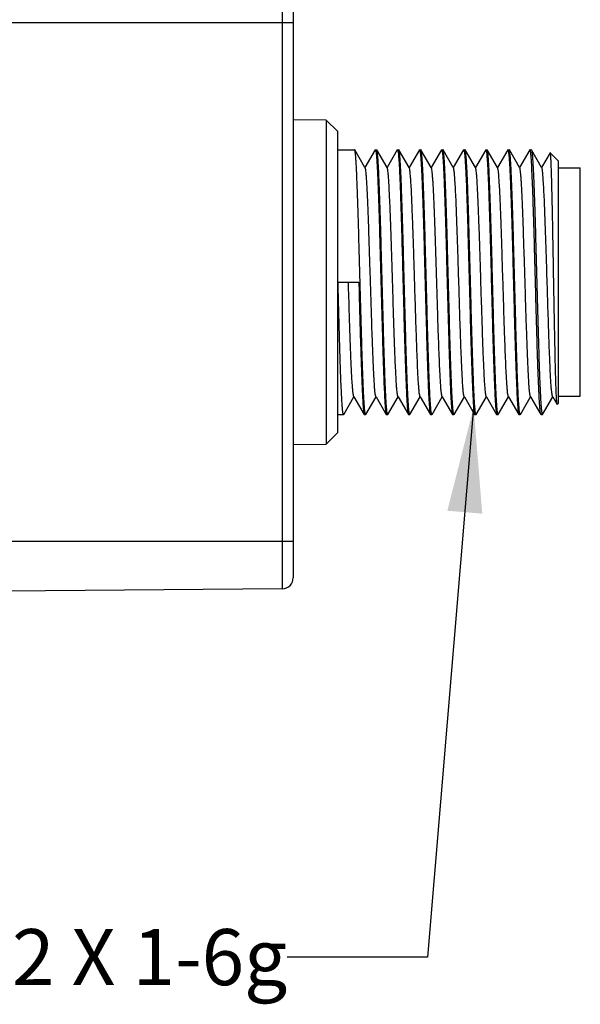
# Model space of a CAD drawing. Units: inches. Extents: x 0.5 to 33.6, y 0.5 to 21.6.
# Drawn here: x 26.2 to 27.2, y 6.6 to 8.4 of the extents above; entities that cross this region are included whole.
import ezdxf

# ---------------------------------------------------------------- set-up
doc = ezdxf.new("R2010")
doc.units = ezdxf.units.IN
doc.header["$LTSCALE"] = 1.87
doc.header["$MEASUREMENT"] = 0
doc.layers.get('0').update_dxf_attribs({"linetype": 'CONTINUOUS'})
for name, color, linetype in [('AXIS', 7, 'CONTINUOUS'), ('DRIVEN_DIMS', 7, 'CONTINUOUS'), ('NOTES', 7, 'CONTINUOUS')]:
    doc.layers.add(name, color=color, linetype=linetype)
doc.dimstyles.new('DIMSTYLE_1', dxfattribs={"dimtxt": 0.1, "dimasz": 0.1875, "dimexe": 0.125, "dimexo": 0.0625, "dimgap": 0.1, "dimtad": 0, "dimtih": 1, "dimtoh": 1, "dimdec": 1, "dimzin": 4, "dimdsep": 46, "dimtxsty": 'STANDARD', "dimblk": '_FILLED', "dimblk1": '_FILLED', "dimblk2": '_FILLED', "dimcen": 0.09, "dimadec": 0, "dimazin": 0, "dimtp": 0.005, "dimtm": 0.005, "dimtfac": 1, "dimtdec": 1, "dimtofl": 0, "dimtmove": 0, "dimatfit": 3, "dimldrblk": '_FILLED', "dimfxl": 1, "dimtolj": 1, "dimtzin": 4, "dimarcsym": 0})
doc.dimstyles.get("Standard").update_dxf_attribs({"dimtxt": 0.1, "dimasz": 0.1875, "dimexe": 0.125, "dimexo": 0.0625, "dimgap": 0.09, "dimtad": 0, "dimtih": 1, "dimtoh": 1, "dimzin": 4, "dimdsep": 46, "dimtxsty": 'STANDARD', "dimblk": '_FILLED', "dimblk1": '_FILLED', "dimblk2": '_FILLED', "dimcen": 0.09, "dimadec": 0, "dimazin": 0, "dimtol": 1, "dimtp": 0.01, "dimtm": 0.01, "dimtfac": 1, "dimtofl": 0, "dimtmove": 0, "dimatfit": 3, "dimldrblk": '_FILLED', "dimfxl": 1, "dimtolj": 1, "dimtzin": 4, "dimarcsym": 0})

# ---------------------------------------------------------------- blocks, each defined once
blk = doc.blocks.new('_FILLED')
at = {"color": 0, "linetype": 'BYBLOCK'}
blk.add_solid([(0, 0), (-1, 0.1667), (-1, -0.1667)], dxfattribs=at)
blk = doc.blocks.new('*D6')
at = {"layer": 'DRIVEN_DIMS', "color": 7, "linetype": 'CONTINUOUS'}
for p, q in [((24.9479, 8.4427), (24.9479, 9.2896)), ((26.6397, 8.5075), (26.6397, 9.2896)), ((24.9479, 9.1646), (25.4181, 9.1646)), ((26.6397, 9.1646), (26.2181, 9.1646))]:
    blk.add_line(p, q, dxfattribs=at)
at = {"layer": 'DRIVEN_DIMS', "color": 7, "linetype": 'CONTINUOUS', "xscale": 0.1875, "yscale": 0.1875, "zscale": 0.1875, "rotation": 180}
blk.add_blockref('_FILLED', (24.9479, 9.1646), dxfattribs=at)
at = {"layer": 'DRIVEN_DIMS', "color": 7, "linetype": 'CONTINUOUS', "xscale": 0.1875, "yscale": 0.1875, "zscale": 0.1875}
blk.add_blockref('_FILLED', (26.6397, 9.1646), dxfattribs=at)
at = {"layer": 'DRIVEN_DIMS', "color": 7, "linetype": 'CONTINUOUS', "insert": (25.7181, 9.2146), "char_height": 0.1, "width": 0.6, "attachment_point": 2, "line_spacing_factor": 0.9}
blk.add_mtext('43.0\\P[1.69]', dxfattribs=at)

msp = doc.modelspace()

# ---------------------------------------------------------------- linework, layer by layer
at = {"color": 7, "linetype": 'CONTINUOUS'}
for p, q in [((26.6202, 8.4647), (26.6202, 7.3709)), ((26.6397, 8.445), (26.6397, 7.3906)), ((26.6397, 8.3804), (26.1279, 8.3804)), ((26.6987, 8.2067), (26.6397, 8.2072)), ((26.7184, 8.1868), (26.6987, 8.2067)), ((26.6987, 8.2067), (26.6987, 7.629)), ((26.7184, 8.1868), (26.7184, 7.6488)), ((26.7184, 8.154), (26.7491, 8.154)), ((26.7494, 8.1538), (26.7491, 8.154)), ((26.7676, 8.1222), (26.7494, 8.1538)), ((26.7859, 8.1538), (26.7676, 8.1222)), ((26.7859, 8.1538), (26.7862, 8.154)), ((26.7862, 8.154), (26.7885, 8.154)), ((26.7862, 8.154), (26.7864, 8.1539)), ((26.7864, 8.1539), (26.7865, 8.1537)), ((26.7865, 8.1537), (26.7872, 8.1508)), ((26.7887, 8.1538), (26.7885, 8.154)), ((26.807, 8.1222), (26.7887, 8.1538)), ((26.8253, 8.1538), (26.807, 8.1222)), ((26.8253, 8.1538), (26.8256, 8.154)), ((26.8256, 8.154), (26.8278, 8.154)), ((26.8256, 8.154), (26.8258, 8.1539)), ((26.8258, 8.1539), (26.8258, 8.1538)), ((26.8281, 8.1538), (26.8278, 8.154)), ((26.8464, 8.1222), (26.8281, 8.1538)), ((26.8646, 8.1538), (26.8464, 8.1222)), ((26.8646, 8.1538), (26.8649, 8.154)), ((26.8649, 8.154), (26.8672, 8.154)), ((26.865, 8.154), (26.8651, 8.1539)), ((26.8651, 8.1539), (26.8652, 8.1537)), ((26.8652, 8.1537), (26.866, 8.1508)), ((26.8675, 8.1538), (26.8672, 8.154)), ((26.8858, 8.1222), (26.8675, 8.1538)), ((26.904, 8.1538), (26.8858, 8.1222)), ((26.904, 8.1538), (26.9043, 8.154)), ((26.9043, 8.154), (26.9066, 8.154)), ((26.9043, 8.154), (26.9045, 8.1539)), ((26.9045, 8.1539), (26.9046, 8.1538)), ((26.9069, 8.1538), (26.9066, 8.154)), ((26.9251, 8.1222), (26.9069, 8.1538)), ((26.9434, 8.1538), (26.9251, 8.1222)), ((26.9434, 8.1538), (26.9437, 8.154)), ((26.9437, 8.154), (26.9459, 8.154)), ((26.9437, 8.154), (26.9439, 8.1539)), ((26.9439, 8.1539), (26.944, 8.1537)), ((26.944, 8.1537), (26.9447, 8.1508)), ((26.9462, 8.1538), (26.9459, 8.154)), ((26.9645, 8.1222), (26.9462, 8.1538)), ((26.9828, 8.1538), (26.9645, 8.1222)), ((26.9828, 8.1538), (26.983, 8.154)), ((26.983, 8.154), (26.9853, 8.154)), ((26.983, 8.154), (26.9832, 8.1539)), ((26.9832, 8.1539), (26.9833, 8.1538)), ((26.9856, 8.1538), (26.9853, 8.154)), ((27.0039, 8.1222), (26.9856, 8.1538)), ((27.0221, 8.1538), (27.0039, 8.1222)), ((27.0221, 8.1538), (27.0224, 8.154)), ((27.0224, 8.154), (27.0247, 8.154)), ((27.0225, 8.154), (27.0226, 8.1539)), ((27.0226, 8.1539), (27.0227, 8.1537)), ((27.0227, 8.1537), (27.0234, 8.1508)), ((27.025, 8.1538), (27.0247, 8.154)), ((27.0432, 8.1222), (27.025, 8.1538)), ((27.0615, 8.1538), (27.0432, 8.1222)), ((27.0615, 8.1538), (27.0618, 8.154)), ((27.0618, 8.154), (27.0641, 8.154)), ((27.062, 8.1539), (27.0618, 8.154)), ((27.0621, 8.1538), (27.062, 8.1539)), ((27.0641, 8.154), (27.0643, 8.1538)), ((27.0826, 8.1222), (27.0643, 8.1538)), ((27.0978, 8.1485), (27.0826, 8.1222)), ((27.098, 8.1485), (27.0978, 8.1485)), ((27.1121, 8.1344), (27.098, 8.1485)), ((27.1121, 8.1343), (27.1121, 7.7013)), ((26.768, 8.1216), (26.7676, 8.1222)), ((26.8073, 8.1216), (26.807, 8.1222)), ((26.8467, 8.1216), (26.8464, 8.1222)), ((26.8861, 8.1216), (26.8858, 8.1222)), ((26.9255, 8.1216), (26.9251, 8.1222)), ((26.9648, 8.1216), (26.9645, 8.1222)), ((27.0042, 8.1216), (27.0039, 8.1222)), ((27.0436, 8.1216), (27.0432, 8.1222)), ((27.0829, 8.1216), (27.0826, 8.1222)), ((27.1121, 8.1216), (27.1515, 8.1216)), ((27.1515, 7.7141), (27.1515, 8.1216)), ((26.7196, 7.9178), (26.7567, 7.9178)), ((26.7297, 7.6818), (26.748, 7.7134)), ((26.7476, 7.714), (26.748, 7.7134)), ((26.748, 7.7134), (26.7662, 7.6818)), ((26.7691, 7.6818), (26.7873, 7.7134)), ((26.787, 7.714), (26.7873, 7.7134)), ((26.7873, 7.7134), (26.8056, 7.6818)), ((26.8084, 7.6818), (26.8267, 7.7134)), ((26.8264, 7.714), (26.8267, 7.7134)), ((26.8267, 7.7134), (26.845, 7.6818)), ((26.8478, 7.6818), (26.8661, 7.7134)), ((26.8657, 7.714), (26.8661, 7.7134)), ((26.8661, 7.7134), (26.8843, 7.6818)), ((26.8872, 7.6818), (26.9054, 7.7134)), ((26.9051, 7.714), (26.9054, 7.7134)), ((26.9054, 7.7134), (26.9237, 7.6818)), ((26.9265, 7.6818), (26.9448, 7.7134)), ((26.9445, 7.714), (26.9448, 7.7134)), ((26.9448, 7.7134), (26.9631, 7.6818)), ((26.9659, 7.6818), (26.9842, 7.7134)), ((26.9838, 7.714), (26.9842, 7.7134)), ((26.9842, 7.7134), (27.0024, 7.6818)), ((27.0053, 7.6818), (27.0235, 7.7134)), ((27.0232, 7.714), (27.0235, 7.7134)), ((27.0235, 7.7134), (27.0418, 7.6818)), ((27.0447, 7.6818), (27.0629, 7.7134)), ((27.0626, 7.714), (27.0629, 7.7134)), ((27.0629, 7.7134), (27.0812, 7.6818)), ((27.084, 7.6818), (27.1023, 7.7134)), ((27.102, 7.714), (27.1023, 7.7134)), ((27.1023, 7.7134), (27.1102, 7.6997)), ((27.1121, 7.7141), (27.1515, 7.7141)), ((27.1102, 7.6997), (27.1101, 7.7002)), ((27.1104, 7.6996), (27.1102, 7.6997)), ((27.1121, 7.7013), (27.1104, 7.6996)), ((26.7184, 7.6816), (26.7294, 7.6816)), ((26.7297, 7.6818), (26.7294, 7.6816)), ((26.7662, 7.6818), (26.7665, 7.6816)), ((26.7665, 7.6816), (26.7688, 7.6816)), ((26.7685, 7.6819), (26.7677, 7.6848)), ((26.7686, 7.6817), (26.7685, 7.6819)), ((26.7687, 7.6816), (26.7686, 7.6817)), ((26.7691, 7.6818), (26.7688, 7.6816)), ((26.8056, 7.6818), (26.8059, 7.6816)), ((26.8059, 7.6816), (26.8081, 7.6816)), ((26.808, 7.6817), (26.8079, 7.6818)), ((26.8081, 7.6816), (26.808, 7.6817)), ((26.8084, 7.6818), (26.8081, 7.6816)), ((26.845, 7.6818), (26.8452, 7.6816)), ((26.8452, 7.6816), (26.8475, 7.6816)), ((26.8472, 7.6819), (26.8465, 7.6848)), ((26.8473, 7.6817), (26.8472, 7.6819)), ((26.8475, 7.6816), (26.8473, 7.6817)), ((26.8478, 7.6818), (26.8475, 7.6816)), ((26.8843, 7.6818), (26.8846, 7.6816)), ((26.8846, 7.6816), (26.8869, 7.6816)), ((26.8867, 7.6817), (26.8866, 7.6818)), ((26.8868, 7.6816), (26.8867, 7.6817)), ((26.8872, 7.6818), (26.8869, 7.6816)), ((26.9237, 7.6818), (26.924, 7.6816)), ((26.924, 7.6816), (26.9263, 7.6816)), ((26.9259, 7.6819), (26.9252, 7.6848)), ((26.926, 7.6817), (26.9259, 7.6819)), ((26.9262, 7.6816), (26.926, 7.6817)), ((26.9265, 7.6818), (26.9263, 7.6816)), ((26.9631, 7.6818), (26.9634, 7.6816)), ((26.9634, 7.6816), (26.9656, 7.6816)), ((26.9654, 7.6817), (26.9653, 7.6818)), ((26.9656, 7.6816), (26.9654, 7.6817)), ((26.9659, 7.6818), (26.9656, 7.6816)), ((27.0024, 7.6818), (27.0027, 7.6816)), ((27.0027, 7.6816), (27.005, 7.6816)), ((27.0047, 7.6819), (27.004, 7.6848)), ((27.0048, 7.6817), (27.0047, 7.6819)), ((27.005, 7.6816), (27.0048, 7.6817)), ((27.0053, 7.6818), (27.005, 7.6816)), ((27.0418, 7.6818), (27.0421, 7.6816)), ((27.0421, 7.6816), (27.0444, 7.6816)), ((27.0442, 7.6817), (27.0441, 7.6818)), ((27.0443, 7.6816), (27.0442, 7.6817)), ((27.0447, 7.6818), (27.0444, 7.6816)), ((27.0812, 7.6818), (27.0808, 7.6829)), ((27.0815, 7.6816), (27.0812, 7.6818)), ((27.0837, 7.6816), (27.084, 7.6818)), ((26.7184, 7.6488), (26.6987, 7.629)), ((26.6397, 7.6284), (26.6987, 7.629)), ((26.6397, 7.4552), (26.1279, 7.4552)), ((26.6202, 7.3709), (26.1279, 7.3666))]:
    msp.add_line(p, q, dxfattribs=at)
msp.add_arc((26.62, 7.3906), 0.0197, 270.5, 360, dxfattribs=at)
for points, knots in [([(26.7677, 7.6848), (26.7675, 7.6863), (26.7671, 7.6899), (26.7662, 7.6997), (26.7653, 7.7164), (26.7642, 7.7413), (26.7631, 7.7721), (26.762, 7.8078), (26.7608, 7.8472), (26.7597, 7.889), (26.7586, 7.9317), (26.7574, 7.9739), (26.7563, 8.0143), (26.7552, 8.0514), (26.7542, 8.0798), (26.7534, 8.0999), (26.7529, 8.1128), (26.7523, 8.1241), (26.7517, 8.1336), (26.7512, 8.1414), (26.7507, 8.1467), (26.7503, 8.1499), (26.75, 8.1517), (26.7497, 8.1529), (26.7495, 8.1536), (26.7494, 8.1538)], [0, 0, 0, 0, 0.0097, 0.023456, 0.062685, 0.116411, 0.18285, 0.259783, 0.344638, 0.434581, 0.526606, 0.617632, 0.704613, 0.784644, 0.855051, 0.885896, 0.913481, 0.937579, 0.957988, 0.974543, 0.987108, 0.991866, 0.995596, 0.998301, 1, 1, 1, 1]), ([(26.7862, 8.154), (26.7862, 8.154), (26.7862, 8.154), (26.7862, 8.154), (26.7862, 8.154)], [0, 0, 0, 0, 0.495375, 1, 1, 1, 1]), ([(26.7872, 8.1508), (26.7875, 8.1494), (26.7879, 8.1457), (26.7887, 8.1359), (26.7897, 8.1193), (26.7908, 8.0943), (26.7919, 8.0635), (26.793, 8.0278), (26.7941, 7.9884), (26.7953, 7.9467), (26.7964, 7.904), (26.7975, 7.8617), (26.7987, 7.8214), (26.7998, 7.7842), (26.8007, 7.7559), (26.8015, 7.7357), (26.8021, 7.7228), (26.8027, 7.7115), (26.8032, 7.702), (26.8038, 7.6943), (26.8043, 7.689), (26.8047, 7.6857), (26.805, 7.684), (26.8052, 7.6827), (26.8055, 7.6821), (26.8056, 7.6818)], [0, 0, 0, 0, 0.009697, 0.023451, 0.062675, 0.116398, 0.182835, 0.259766, 0.344621, 0.434565, 0.526592, 0.617619, 0.704602, 0.784636, 0.855046, 0.885891, 0.913478, 0.937577, 0.957987, 0.974542, 0.987107, 0.991865, 0.995596, 0.998301, 1, 1, 1, 1]), ([(26.8071, 7.6852), (26.8068, 7.6868), (26.8064, 7.6905), (26.8056, 7.7005), (26.8046, 7.7174), (26.8035, 7.7426), (26.8024, 7.7735), (26.8013, 7.8093), (26.8002, 7.8486), (26.799, 7.8903), (26.7979, 7.9328), (26.7968, 7.9749), (26.7957, 8.0151), (26.7945, 8.052), (26.7936, 8.0802), (26.7928, 8.1003), (26.7922, 8.1131), (26.7917, 8.1243), (26.7911, 8.1338), (26.7905, 8.1414), (26.7901, 8.1467), (26.7896, 8.1499), (26.7894, 8.1517), (26.7891, 8.1529), (26.7889, 8.1536), (26.7887, 8.1538)], [0, 0, 0, 0, 0.010117, 0.024256, 0.06414, 0.118359, 0.185124, 0.262223, 0.347095, 0.436921, 0.52872, 0.619443, 0.706078, 0.785749, 0.855808, 0.886493, 0.913933, 0.937902, 0.958203, 0.974669, 0.987168, 0.991902, 0.995614, 0.998307, 1, 1, 1, 1]), ([(26.8258, 8.1538), (26.8261, 8.1534), (26.8263, 8.1523), (26.8265, 8.1512), (26.8267, 8.1504)], [0, 0, 0, 0, 0.362964, 1, 1, 1, 1]), ([(26.8267, 8.1504), (26.8269, 8.1489), (26.8273, 8.1451), (26.8281, 8.1351), (26.8291, 8.1182), (26.8302, 8.0931), (26.8313, 8.0621), (26.8324, 8.0264), (26.8335, 7.987), (26.8347, 7.9454), (26.8358, 7.9028), (26.8369, 7.8607), (26.838, 7.8205), (26.8392, 7.7836), (26.8401, 7.7554), (26.8409, 7.7354), (26.8415, 7.7226), (26.842, 7.7114), (26.8426, 7.7019), (26.8432, 7.6942), (26.8437, 7.6889), (26.8441, 7.6857), (26.8443, 7.684), (26.8446, 7.6827), (26.8448, 7.6821), (26.845, 7.6818)], [0, 0, 0, 0, 0.010117, 0.024257, 0.064142, 0.118361, 0.185127, 0.262226, 0.347098, 0.436924, 0.528723, 0.619446, 0.70608, 0.78575, 0.855809, 0.886494, 0.913933, 0.937903, 0.958203, 0.974669, 0.987168, 0.991902, 0.995614, 0.998307, 1, 1, 1, 1]), ([(26.8465, 7.6848), (26.8462, 7.6863), (26.8458, 7.6899), (26.845, 7.6997), (26.844, 7.7164), (26.8429, 7.7413), (26.8418, 7.7721), (26.8407, 7.8078), (26.8396, 7.8472), (26.8384, 7.889), (26.8373, 7.9317), (26.8362, 7.9739), (26.8351, 8.0143), (26.8339, 8.0514), (26.833, 8.0798), (26.8322, 8.0999), (26.8316, 8.1128), (26.831, 8.1241), (26.8305, 8.1336), (26.8299, 8.1414), (26.8294, 8.1467), (26.829, 8.1499), (26.8287, 8.1517), (26.8285, 8.1529), (26.8283, 8.1536), (26.8281, 8.1538)], [0, 0, 0, 0, 0.009698, 0.023451, 0.062675, 0.116399, 0.182835, 0.259767, 0.344622, 0.434566, 0.526592, 0.61762, 0.704603, 0.784637, 0.855046, 0.885892, 0.913478, 0.937577, 0.957987, 0.974542, 0.987107, 0.991865, 0.995596, 0.998301, 1, 1, 1, 1]), ([(26.8649, 8.154), (26.8649, 8.154), (26.865, 8.154), (26.865, 8.154), (26.865, 8.154)], [0, 0, 0, 0, 0.495376, 1, 1, 1, 1]), ([(26.866, 8.1508), (26.8662, 8.1493), (26.8666, 8.1457), (26.8675, 8.1359), (26.8684, 8.1192), (26.8695, 8.0943), (26.8706, 8.0635), (26.8718, 8.0278), (26.8729, 7.9884), (26.874, 7.9467), (26.8751, 7.904), (26.8763, 7.8617), (26.8774, 7.8214), (26.8785, 7.7842), (26.8795, 7.7559), (26.8803, 7.7357), (26.8808, 7.7228), (26.8814, 7.7115), (26.882, 7.702), (26.8825, 7.6943), (26.883, 7.689), (26.8834, 7.6857), (26.8837, 7.684), (26.884, 7.6827), (26.8842, 7.6821), (26.8843, 7.6818)], [0, 0, 0, 0, 0.0097, 0.023456, 0.062684, 0.11641, 0.182849, 0.259783, 0.344637, 0.434581, 0.526606, 0.617632, 0.704612, 0.784643, 0.855051, 0.885895, 0.913481, 0.937579, 0.957988, 0.974543, 0.987108, 0.991866, 0.995596, 0.998301, 1, 1, 1, 1]), ([(26.8858, 7.6852), (26.8856, 7.6868), (26.8851, 7.6905), (26.8843, 7.7005), (26.8833, 7.7174), (26.8822, 7.7426), (26.8811, 7.7735), (26.88, 7.8093), (26.8789, 7.8486), (26.8778, 7.8903), (26.8766, 7.9328), (26.8755, 7.9749), (26.8744, 8.0151), (26.8733, 8.052), (26.8723, 8.0802), (26.8715, 8.1003), (26.871, 8.1131), (26.8704, 8.1243), (26.8698, 8.1338), (26.8693, 8.1414), (26.8688, 8.1467), (26.8684, 8.1499), (26.8681, 8.1517), (26.8678, 8.1529), (26.8676, 8.1536), (26.8675, 8.1538)], [0, 0, 0, 0, 0.010117, 0.024256, 0.06414, 0.118358, 0.185123, 0.262222, 0.347094, 0.43692, 0.52872, 0.619443, 0.706077, 0.785748, 0.855808, 0.886493, 0.913933, 0.937902, 0.958202, 0.974669, 0.987168, 0.991902, 0.995614, 0.998307, 1, 1, 1, 1]), ([(26.9046, 8.1538), (26.9048, 8.1534), (26.9051, 8.1523), (26.9053, 8.1512), (26.9054, 8.1504)], [0, 0, 0, 0, 0.362966, 1, 1, 1, 1]), ([(26.9054, 8.1504), (26.9056, 8.1489), (26.9061, 8.1451), (26.9069, 8.1351), (26.9078, 8.1182), (26.9089, 8.0931), (26.91, 8.0621), (26.9112, 8.0264), (26.9123, 7.987), (26.9134, 7.9454), (26.9145, 7.9028), (26.9157, 7.8607), (26.9168, 7.8205), (26.9179, 7.7836), (26.9189, 7.7554), (26.9197, 7.7354), (26.9202, 7.7226), (26.9208, 7.7114), (26.9213, 7.7019), (26.9219, 7.6942), (26.9224, 7.6889), (26.9228, 7.6857), (26.9231, 7.684), (26.9234, 7.6827), (26.9236, 7.6821), (26.9237, 7.6818)], [0, 0, 0, 0, 0.010117, 0.024257, 0.064141, 0.118361, 0.185126, 0.262226, 0.347098, 0.436924, 0.528723, 0.619446, 0.70608, 0.78575, 0.855809, 0.886494, 0.913933, 0.937903, 0.958203, 0.974669, 0.987168, 0.991902, 0.995614, 0.998307, 1, 1, 1, 1]), ([(26.9252, 7.6848), (26.925, 7.6863), (26.9246, 7.6899), (26.9237, 7.6997), (26.9228, 7.7164), (26.9217, 7.7413), (26.9206, 7.7721), (26.9194, 7.8078), (26.9183, 7.8472), (26.9172, 7.889), (26.916, 7.9317), (26.9149, 7.9739), (26.9138, 8.0143), (26.9127, 8.0514), (26.9117, 8.0798), (26.9109, 8.0999), (26.9103, 8.1128), (26.9098, 8.1241), (26.9092, 8.1336), (26.9087, 8.1414), (26.9082, 8.1467), (26.9078, 8.1499), (26.9075, 8.1517), (26.9072, 8.1529), (26.907, 8.1536), (26.9069, 8.1538)], [0, 0, 0, 0, 0.009699, 0.023454, 0.062682, 0.116407, 0.182845, 0.259778, 0.344633, 0.434576, 0.526602, 0.617628, 0.704609, 0.784642, 0.855049, 0.885894, 0.91348, 0.937579, 0.957988, 0.974543, 0.987108, 0.991866, 0.995596, 0.998301, 1, 1, 1, 1]), ([(26.9437, 8.154), (26.9437, 8.154), (26.9437, 8.154), (26.9437, 8.154), (26.9437, 8.154)], [0, 0, 0, 0, 0.495376, 1, 1, 1, 1]), ([(26.9447, 8.1508), (26.9449, 8.1493), (26.9454, 8.1457), (26.9462, 8.1359), (26.9472, 8.1193), (26.9483, 8.0943), (26.9494, 8.0635), (26.9505, 8.0278), (26.9516, 7.9884), (26.9527, 7.9467), (26.9539, 7.904), (26.955, 7.8617), (26.9561, 7.8214), (26.9573, 7.7842), (26.9582, 7.7559), (26.959, 7.7357), (26.9596, 7.7228), (26.9602, 7.7115), (26.9607, 7.702), (26.9613, 7.6943), (26.9618, 7.689), (26.9622, 7.6857), (26.9624, 7.684), (26.9627, 7.6827), (26.9629, 7.6821), (26.9631, 7.6818)], [0, 0, 0, 0, 0.009698, 0.023452, 0.062678, 0.116402, 0.18284, 0.259772, 0.344626, 0.43457, 0.526596, 0.617624, 0.704605, 0.784639, 0.855048, 0.885893, 0.913479, 0.937578, 0.957987, 0.974543, 0.987108, 0.991866, 0.995596, 0.998301, 1, 1, 1, 1]), ([(26.9645, 7.6852), (26.9643, 7.6868), (26.9639, 7.6905), (26.963, 7.7005), (26.9621, 7.7174), (26.961, 7.7426), (26.9599, 7.7735), (26.9588, 7.8093), (26.9576, 7.8486), (26.9565, 7.8903), (26.9554, 7.9328), (26.9543, 7.9749), (26.9531, 8.0151), (26.952, 8.052), (26.9511, 8.0802), (26.9503, 8.1003), (26.9497, 8.1131), (26.9491, 8.1243), (26.9486, 8.1338), (26.948, 8.1414), (26.9475, 8.1467), (26.9471, 8.1499), (26.9468, 8.1517), (26.9466, 8.1529), (26.9464, 8.1536), (26.9462, 8.1538)], [0, 0, 0, 0, 0.010117, 0.024256, 0.06414, 0.118359, 0.185124, 0.262223, 0.347095, 0.436921, 0.52872, 0.619443, 0.706078, 0.785749, 0.855808, 0.886493, 0.913933, 0.937902, 0.958203, 0.974669, 0.987168, 0.991902, 0.995614, 0.998307, 1, 1, 1, 1]), ([(26.9833, 8.1538), (26.9835, 8.1534), (26.9838, 8.1523), (26.984, 8.1512), (26.9841, 8.1504)], [0, 0, 0, 0, 0.362965, 1, 1, 1, 1]), ([(26.9841, 8.1504), (26.9844, 8.1489), (26.9848, 8.1451), (26.9856, 8.1351), (26.9866, 8.1182), (26.9877, 8.0931), (26.9888, 8.0621), (26.9899, 8.0264), (26.991, 7.987), (26.9922, 7.9454), (26.9933, 7.9028), (26.9944, 7.8607), (26.9955, 7.8205), (26.9966, 7.7836), (26.9976, 7.7554), (26.9984, 7.7354), (26.999, 7.7226), (26.9995, 7.7114), (27.0001, 7.7019), (27.0006, 7.6942), (27.0011, 7.6889), (27.0015, 7.6857), (27.0018, 7.684), (27.0021, 7.6827), (27.0023, 7.6821), (27.0024, 7.6818)], [0, 0, 0, 0, 0.010117, 0.024257, 0.064142, 0.118361, 0.185126, 0.262226, 0.347098, 0.436924, 0.528723, 0.619445, 0.70608, 0.78575, 0.855809, 0.886494, 0.913933, 0.937903, 0.958203, 0.974669, 0.987168, 0.991902, 0.995614, 0.998307, 1, 1, 1, 1]), ([(27.004, 7.6848), (27.0037, 7.6863), (27.0033, 7.6899), (27.0025, 7.6997), (27.0015, 7.7164), (27.0004, 7.7413), (26.9993, 7.7721), (26.9982, 7.8078), (26.997, 7.8472), (26.9959, 7.889), (26.9948, 7.9317), (26.9937, 7.9739), (26.9925, 8.0143), (26.9914, 8.0514), (26.9904, 8.0798), (26.9896, 8.0999), (26.9891, 8.1128), (26.9885, 8.1241), (26.988, 8.1336), (26.9874, 8.1414), (26.9869, 8.1467), (26.9865, 8.1499), (26.9862, 8.1517), (26.9859, 8.1529), (26.9857, 8.1536), (26.9856, 8.1538)], [0, 0, 0, 0, 0.009701, 0.023458, 0.062687, 0.116415, 0.182854, 0.259788, 0.344643, 0.434586, 0.526611, 0.617636, 0.704616, 0.784646, 0.855053, 0.885897, 0.913482, 0.93758, 0.957989, 0.974543, 0.987108, 0.991866, 0.995596, 0.998301, 1, 1, 1, 1]), ([(27.0224, 8.154), (27.0224, 8.154), (27.0224, 8.154), (27.0224, 8.154), (27.0225, 8.154)], [0, 0, 0, 0, 0.495375, 1, 1, 1, 1]), ([(27.0234, 8.1508), (27.0237, 8.1494), (27.0241, 8.1457), (27.0249, 8.1359), (27.0259, 8.1193), (27.027, 8.0943), (27.0281, 8.0635), (27.0292, 8.0278), (27.0304, 7.9884), (27.0315, 7.9467), (27.0326, 7.904), (27.0337, 7.8617), (27.0349, 7.8214), (27.036, 7.7842), (27.037, 7.7559), (27.0378, 7.7357), (27.0383, 7.7228), (27.0389, 7.7115), (27.0395, 7.702), (27.04, 7.6943), (27.0405, 7.689), (27.0409, 7.6857), (27.0412, 7.684), (27.0415, 7.6827), (27.0417, 7.6821), (27.0418, 7.6818)], [0, 0, 0, 0, 0.009696, 0.023449, 0.062672, 0.116393, 0.182829, 0.259761, 0.344615, 0.434559, 0.526586, 0.617615, 0.704598, 0.784634, 0.855044, 0.88589, 0.913477, 0.937576, 0.957986, 0.974542, 0.987107, 0.991865, 0.995596, 0.998301, 1, 1, 1, 1]), ([(27.0433, 7.6852), (27.043, 7.6868), (27.0426, 7.6905), (27.0418, 7.7005), (27.0408, 7.7174), (27.0397, 7.7426), (27.0386, 7.7735), (27.0375, 7.8093), (27.0364, 7.8486), (27.0353, 7.8903), (27.0341, 7.9328), (27.033, 7.9749), (27.0319, 8.0151), (27.0308, 8.052), (27.0298, 8.0802), (27.029, 8.1003), (27.0284, 8.1131), (27.0279, 8.1243), (27.0273, 8.1338), (27.0268, 8.1414), (27.0263, 8.1467), (27.0259, 8.1499), (27.0256, 8.1517), (27.0253, 8.1529), (27.0251, 8.1536), (27.025, 8.1538)], [0, 0, 0, 0, 0.010117, 0.024256, 0.06414, 0.118359, 0.185124, 0.262223, 0.347094, 0.436921, 0.52872, 0.619443, 0.706078, 0.785748, 0.855808, 0.886493, 0.913933, 0.937902, 0.958202, 0.974669, 0.987168, 0.991902, 0.995614, 0.998307, 1, 1, 1, 1]), ([(27.0618, 8.154), (27.0618, 8.154), (27.0618, 8.154), (27.0618, 8.154), (27.0618, 8.154)], [0, 0, 0, 0, 0.504573, 1, 1, 1, 1]), ([(27.0628, 8.1507), (27.0627, 8.1513), (27.0625, 8.1524), (27.0623, 8.1534), (27.0621, 8.1538)], [0, 0, 0, 0, 0.629846, 1, 1, 1, 1]), ([(27.0808, 7.6829), (27.0806, 7.6839), (27.0801, 7.6866), (27.0796, 7.6916), (27.0791, 7.6984), (27.0785, 7.707), (27.078, 7.7172), (27.0772, 7.734), (27.0762, 7.7586), (27.0751, 7.7916), (27.074, 7.8287), (27.0729, 7.8687), (27.0718, 7.9102), (27.0707, 7.952), (27.0696, 7.9927), (27.0685, 8.031), (27.0674, 8.0656), (27.0663, 8.0956), (27.0652, 8.1198), (27.0643, 8.136), (27.0635, 8.1456), (27.0631, 8.1492), (27.0628, 8.1507)], [0, 0, 0, 0, 0.006805, 0.017546, 0.032162, 0.050539, 0.072538, 0.097981, 0.158368, 0.22977, 0.309902, 0.396197, 0.485891, 0.57611, 0.663962, 0.746634, 0.821476, 0.886094, 0.938419, 0.976786, 0.99034, 1, 1, 1, 1]), ([(27.0643, 8.1538), (27.0645, 8.1536), (27.0647, 8.1529), (27.065, 8.1516), (27.0652, 8.1498), (27.0657, 8.1465), (27.0662, 8.141), (27.0667, 8.1331), (27.0673, 8.1233), (27.0679, 8.1117), (27.0684, 8.0985), (27.0693, 8.0778), (27.0702, 8.0487), (27.0714, 8.0107), (27.0725, 7.9695), (27.0737, 7.9266), (27.0748, 7.8833), (27.076, 7.8412), (27.0771, 7.8017), (27.0782, 7.7663), (27.0794, 7.736), (27.0803, 7.7146), (27.0812, 7.7008), (27.0817, 7.6933), (27.0823, 7.6876), (27.0827, 7.6845), (27.083, 7.6833)], [0, 0, 0, 0, 0.001726, 0.004486, 0.008299, 0.013167, 0.026032, 0.042989, 0.063895, 0.088574, 0.116814, 0.148374, 0.220337, 0.301988, 0.390515, 0.48287, 0.575872, 0.666317, 0.75109, 0.827272, 0.892242, 0.943766, 0.963916, 0.980085, 0.992141, 1, 1, 1, 1]), ([(27.1101, 7.7002), (27.1099, 7.701), (27.1096, 7.7035), (27.1092, 7.7082), (27.1089, 7.7149), (27.1085, 7.7235), (27.1081, 7.734), (27.1076, 7.7514), (27.1069, 7.7769), (27.1062, 7.8112), (27.1054, 7.8496), (27.1047, 7.8906), (27.1039, 7.9328), (27.1032, 7.9746), (27.1025, 8.0145), (27.1018, 8.0459), (27.1013, 8.069), (27.1009, 8.0845), (27.1006, 8.0985), (27.1002, 8.1109), (27.0998, 8.1217), (27.0995, 8.1307), (27.0992, 8.1371), (27.0989, 8.1413), (27.0987, 8.1437), (27.0985, 8.1456), (27.0984, 8.147), (27.0982, 8.1479), (27.0981, 8.1484), (27.098, 8.1485)], [0, 0, 0, 0, 0.005968, 0.016498, 0.0315, 0.050828, 0.074296, 0.101676, 0.167084, 0.244573, 0.331236, 0.423861, 0.519049, 0.613342, 0.703349, 0.785868, 0.823396, 0.857991, 0.889354, 0.91721, 0.941326, 0.961494, 0.97755, 0.983992, 0.989361, 0.993647, 0.996843, 0.998952, 1, 1, 1, 1]), ([(26.787, 7.714), (26.7869, 7.7142), (26.7866, 7.7149), (26.7862, 7.7168), (26.7857, 7.7203), (26.7851, 7.7258), (26.7846, 7.7331), (26.784, 7.742), (26.7834, 7.7525), (26.7828, 7.7645), (26.782, 7.7831), (26.781, 7.8091), (26.7798, 7.8431), (26.7787, 7.8798), (26.7775, 7.9178), (26.7763, 7.9558), (26.7751, 7.9925), (26.774, 8.0265), (26.773, 8.0526), (26.7722, 8.0712), (26.7716, 8.0832), (26.771, 8.0937), (26.7704, 8.1026), (26.7698, 8.1098), (26.7693, 8.1153), (26.7688, 8.1189), (26.7683, 8.1207), (26.7681, 8.1214), (26.768, 8.1216)], [0, 0, 0, 0, 0.001959, 0.004987, 0.014304, 0.027948, 0.045812, 0.067747, 0.093556, 0.123014, 0.155853, 0.230481, 0.314767, 0.405694, 0.5, 0.594307, 0.685233, 0.769519, 0.844146, 0.876988, 0.906444, 0.932255, 0.954188, 0.972054, 0.985696, 0.995014, 0.99804, 1, 1, 1, 1]), ([(26.8264, 7.714), (26.8262, 7.7142), (26.826, 7.7149), (26.8256, 7.7168), (26.8251, 7.7203), (26.8245, 7.7258), (26.8239, 7.7331), (26.8233, 7.742), (26.8228, 7.7525), (26.8222, 7.7645), (26.8213, 7.7831), (26.8203, 7.8091), (26.8192, 7.8431), (26.818, 7.8798), (26.8169, 7.9178), (26.8157, 7.9558), (26.8145, 7.9925), (26.8134, 8.0265), (26.8124, 8.0526), (26.8115, 8.0712), (26.8109, 8.0832), (26.8104, 8.0937), (26.8098, 8.1026), (26.8092, 8.1098), (26.8086, 8.1153), (26.8081, 8.1189), (26.8077, 8.1207), (26.8075, 8.1214), (26.8073, 8.1216)], [0, 0, 0, 0, 0.001961, 0.004988, 0.014304, 0.027948, 0.045812, 0.067747, 0.093557, 0.123014, 0.155854, 0.230481, 0.314768, 0.405694, 0.5, 0.594307, 0.685232, 0.769519, 0.844146, 0.876987, 0.906443, 0.932254, 0.954188, 0.972053, 0.985696, 0.995013, 0.998039, 1, 1, 1, 1]), ([(26.8657, 7.714), (26.8656, 7.7142), (26.8654, 7.7149), (26.8649, 7.7168), (26.8644, 7.7203), (26.8639, 7.7258), (26.8633, 7.7331), (26.8627, 7.742), (26.8621, 7.7525), (26.8615, 7.7645), (26.8605, 7.7887), (26.8591, 7.8271), (26.8574, 7.8804), (26.8559, 7.9274), (26.8548, 7.9654), (26.8539, 7.9929), (26.853, 8.0188), (26.8521, 8.0427), (26.8512, 8.0641), (26.8504, 8.0825), (26.8496, 8.0959), (26.849, 8.1048), (26.8485, 8.1101), (26.8481, 8.1144), (26.8477, 8.1177), (26.8473, 8.12), (26.8469, 8.1212), (26.8467, 8.1216)], [0, 0, 0, 0, 0.001961, 0.004987, 0.014305, 0.027948, 0.045813, 0.067746, 0.093557, 0.123014, 0.155855, 0.271599, 0.405695, 0.547368, 0.617487, 0.685235, 0.749242, 0.808219, 0.860975, 0.906447, 0.943721, 0.959046, 0.972055, 0.982691, 0.990903, 0.996666, 1, 1, 1, 1]), ([(26.9051, 7.714), (26.905, 7.7142), (26.9047, 7.7149), (26.9043, 7.7168), (26.9038, 7.7203), (26.9032, 7.7258), (26.9027, 7.7331), (26.9021, 7.742), (26.9015, 7.7525), (26.9009, 7.7645), (26.9001, 7.7831), (26.8991, 7.8091), (26.8979, 7.8431), (26.8968, 7.8798), (26.8956, 7.9178), (26.8944, 7.9558), (26.8933, 7.9925), (26.8921, 8.0265), (26.8911, 8.0526), (26.8903, 8.0712), (26.8897, 8.0832), (26.8891, 8.0937), (26.8885, 8.1026), (26.8879, 8.1098), (26.8874, 8.1153), (26.8869, 8.1189), (26.8864, 8.1207), (26.8862, 8.1214), (26.8861, 8.1216)], [0, 0, 0, 0, 0.00196, 0.004986, 0.014304, 0.027946, 0.045812, 0.067745, 0.093556, 0.123012, 0.155854, 0.230481, 0.314767, 0.405693, 0.5, 0.594306, 0.685233, 0.769519, 0.844147, 0.876986, 0.906444, 0.932253, 0.954188, 0.972052, 0.985696, 0.995013, 0.998041, 1, 1, 1, 1]), ([(26.9445, 7.714), (26.9443, 7.7142), (26.9441, 7.7149), (26.9437, 7.7168), (26.9432, 7.7203), (26.9426, 7.7258), (26.942, 7.7331), (26.9415, 7.742), (26.9409, 7.7525), (26.9403, 7.7645), (26.9392, 7.7887), (26.9378, 7.8271), (26.9361, 7.8804), (26.9347, 7.9274), (26.9335, 7.9654), (26.9326, 7.9929), (26.9317, 8.0188), (26.9309, 8.0427), (26.93, 8.0641), (26.9291, 8.0825), (26.9283, 8.0959), (26.9277, 8.1048), (26.9273, 8.1101), (26.9268, 8.1144), (26.9264, 8.1177), (26.926, 8.12), (26.9257, 8.1212), (26.9255, 8.1216)], [0, 0, 0, 0, 0.001959, 0.004986, 0.014304, 0.027947, 0.045812, 0.067746, 0.093556, 0.123013, 0.155854, 0.2716, 0.405695, 0.547368, 0.617488, 0.685236, 0.749244, 0.80822, 0.860975, 0.906448, 0.943723, 0.959046, 0.972057, 0.982692, 0.990904, 0.996668, 1, 1, 1, 1]), ([(26.9838, 7.714), (26.9837, 7.7142), (26.9835, 7.7149), (26.983, 7.7168), (26.9826, 7.7203), (26.982, 7.7258), (26.9814, 7.7331), (26.9808, 7.742), (26.9802, 7.7525), (26.9797, 7.7645), (26.9788, 7.7831), (26.9778, 7.8091), (26.9767, 7.8431), (26.9755, 7.8798), (26.9743, 7.9178), (26.9732, 7.9558), (26.972, 7.9925), (26.9708, 8.0265), (26.9698, 8.0526), (26.969, 8.0712), (26.9684, 8.0832), (26.9678, 8.0937), (26.9673, 8.1026), (26.9667, 8.1098), (26.9661, 8.1153), (26.9656, 8.1189), (26.9652, 8.1207), (26.965, 8.1214), (26.9648, 8.1216)], [0, 0, 0, 0, 0.001959, 0.004987, 0.014304, 0.027948, 0.045812, 0.067747, 0.093556, 0.123014, 0.155853, 0.230481, 0.314767, 0.405694, 0.5, 0.594307, 0.685233, 0.769519, 0.844146, 0.876988, 0.906444, 0.932255, 0.954188, 0.972054, 0.985696, 0.995014, 0.99804, 1, 1, 1, 1]), ([(27.0232, 7.714), (27.0231, 7.7142), (27.0229, 7.7149), (27.0224, 7.7168), (27.0219, 7.7203), (27.0214, 7.7258), (27.0208, 7.7331), (27.0202, 7.742), (27.0196, 7.7525), (27.019, 7.7645), (27.0182, 7.7831), (27.0172, 7.8091), (27.016, 7.8431), (27.0149, 7.8798), (27.0137, 7.9178), (27.0125, 7.9558), (27.0114, 7.9925), (27.0102, 8.0265), (27.0092, 8.0526), (27.0084, 8.0712), (27.0078, 8.0832), (27.0072, 8.0937), (27.0066, 8.1026), (27.0061, 8.1098), (27.0055, 8.1153), (27.005, 8.1189), (27.0045, 8.1207), (27.0043, 8.1214), (27.0042, 8.1216)], [0, 0, 0, 0, 0.001959, 0.004987, 0.014304, 0.027948, 0.045812, 0.067747, 0.093556, 0.123014, 0.155853, 0.230481, 0.314767, 0.405693, 0.5, 0.594306, 0.685232, 0.769519, 0.844146, 0.876987, 0.906443, 0.932254, 0.954187, 0.972053, 0.985695, 0.995013, 0.99804, 1, 1, 1, 1]), ([(27.0626, 7.714), (27.0624, 7.7142), (27.0622, 7.7149), (27.0618, 7.7168), (27.0613, 7.7203), (27.0607, 7.7258), (27.0601, 7.7331), (27.0596, 7.742), (27.059, 7.7525), (27.0584, 7.7645), (27.0576, 7.7831), (27.0566, 7.8091), (27.0554, 7.8431), (27.0542, 7.8798), (27.0531, 7.9178), (27.0519, 7.9558), (27.0507, 7.9925), (27.0496, 8.0265), (27.0486, 8.0526), (27.0478, 8.0712), (27.0472, 8.0832), (27.0466, 8.0937), (27.046, 8.1026), (27.0454, 8.1098), (27.0449, 8.1153), (27.0444, 8.1189), (27.0439, 8.1207), (27.0437, 8.1214), (27.0436, 8.1216)], [0, 0, 0, 0, 0.001959, 0.004986, 0.014304, 0.027947, 0.045812, 0.067746, 0.093556, 0.123013, 0.155853, 0.23048, 0.314767, 0.405693, 0.5, 0.594307, 0.685233, 0.769519, 0.844146, 0.876988, 0.906444, 0.932255, 0.954188, 0.972054, 0.985696, 0.995014, 0.99804, 1, 1, 1, 1]), ([(27.102, 7.714), (27.1018, 7.7142), (27.1016, 7.7149), (27.1012, 7.7168), (27.1007, 7.7203), (27.1001, 7.7258), (27.0995, 7.7331), (27.0989, 7.742), (27.0983, 7.7525), (27.0978, 7.7645), (27.0967, 7.7887), (27.0953, 7.8271), (27.0936, 7.8804), (27.0922, 7.9274), (27.091, 7.9654), (27.0901, 7.9929), (27.0892, 8.0188), (27.0883, 8.0427), (27.0875, 8.0641), (27.0866, 8.0825), (27.0858, 8.0959), (27.0852, 8.1048), (27.0848, 8.1101), (27.0843, 8.1144), (27.0839, 8.1177), (27.0835, 8.12), (27.0832, 8.1212), (27.0829, 8.1216)], [0, 0, 0, 0, 0.001959, 0.004986, 0.014304, 0.027946, 0.045812, 0.067746, 0.093557, 0.123013, 0.155854, 0.271599, 0.405695, 0.547368, 0.617488, 0.685236, 0.749244, 0.80822, 0.860975, 0.906447, 0.943723, 0.959046, 0.972058, 0.982692, 0.990904, 0.996668, 1, 1, 1, 1]), ([(26.7294, 7.6816), (26.7292, 7.6816), (26.729, 7.6822), (26.7287, 7.6831), (26.7284, 7.6846), (26.7281, 7.6866), (26.7278, 7.6892), (26.7274, 7.6938), (26.7268, 7.7008), (26.7262, 7.7107), (26.7256, 7.7226), (26.725, 7.7364), (26.7244, 7.7519), (26.7238, 7.769), (26.723, 7.7945), (26.722, 7.829), (26.7208, 7.8725), (26.72, 7.9025), (26.7196, 7.9178)], [0, 0, 0, 0, 0.002018, 0.006153, 0.012581, 0.02133, 0.032392, 0.045747, 0.079226, 0.121462, 0.172063, 0.230549, 0.296365, 0.36889, 0.447429, 0.619514, 0.806061, 1, 1, 1, 1]), ([(26.7476, 7.714), (26.7475, 7.7142), (26.7473, 7.7149), (26.7468, 7.7168), (26.7463, 7.7203), (26.7458, 7.7258), (26.7452, 7.7331), (26.7446, 7.742), (26.744, 7.7525), (26.7434, 7.7645), (26.7426, 7.7831), (26.7416, 7.8091), (26.7404, 7.8431), (26.7393, 7.8798), (26.7385, 7.905), (26.7381, 7.9178)], [0, 0, 0, 0, 0.003918, 0.009972, 0.028608, 0.055893, 0.091624, 0.135491, 0.187112, 0.246026, 0.311707, 0.460961, 0.629536, 0.811383, 1, 1, 1, 1]), ([(26.7567, 7.9178), (26.7571, 7.9029), (26.7578, 7.8736), (26.759, 7.831), (26.7602, 7.7915), (26.7612, 7.7613), (26.762, 7.7397), (26.7626, 7.7258), (26.7632, 7.7137), (26.7638, 7.7035), (26.7643, 7.6952), (26.7649, 7.6895), (26.7653, 7.686), (26.7656, 7.6841), (26.7659, 7.6828), (26.7661, 7.6821), (26.7662, 7.6818)], [0, 0, 0, 0, 0.18948, 0.372087, 0.541241, 0.690806, 0.756519, 0.815375, 0.866842, 0.910459, 0.945835, 0.97266, 0.982797, 0.990726, 0.996447, 1, 1, 1, 1]), ([(26.7294, 7.6816), (26.7294, 7.6816), (26.7294, 7.6816), (26.7294, 7.6816), (26.7294, 7.6816)], [0, 0, 0, 0, 0.4953, 1, 1, 1, 1]), ([(26.7688, 7.6816), (26.7688, 7.6816), (26.7688, 7.6816), (26.7687, 7.6816), (26.7687, 7.6816)], [0, 0, 0, 0, 0.495376, 1, 1, 1, 1]), ([(26.8079, 7.6818), (26.8077, 7.6822), (26.8074, 7.6833), (26.8072, 7.6845), (26.8071, 7.6852)], [0, 0, 0, 0, 0.362979, 1, 1, 1, 1]), ([(26.8081, 7.6816), (26.8081, 7.6816), (26.8081, 7.6816), (26.8081, 7.6816), (26.8081, 7.6816)], [0, 0, 0, 0, 0.495508, 1, 1, 1, 1]), ([(26.8475, 7.6816), (26.8475, 7.6816), (26.8475, 7.6816), (26.8475, 7.6816), (26.8475, 7.6816)], [0, 0, 0, 0, 0.495375, 1, 1, 1, 1]), ([(26.8866, 7.6818), (26.8864, 7.6822), (26.8861, 7.6833), (26.8859, 7.6845), (26.8858, 7.6852)], [0, 0, 0, 0, 0.362981, 1, 1, 1, 1]), ([(26.8869, 7.6816), (26.8869, 7.6816), (26.8869, 7.6816), (26.8868, 7.6816), (26.8868, 7.6816)], [0, 0, 0, 0, 0.495508, 1, 1, 1, 1]), ([(26.9263, 7.6816), (26.9262, 7.6816), (26.9262, 7.6816), (26.9262, 7.6816), (26.9262, 7.6816)], [0, 0, 0, 0, 0.495376, 1, 1, 1, 1]), ([(26.9653, 7.6818), (26.9651, 7.6822), (26.9649, 7.6833), (26.9646, 7.6845), (26.9645, 7.6852)], [0, 0, 0, 0, 0.362979, 1, 1, 1, 1]), ([(26.9656, 7.6816), (26.9656, 7.6816), (26.9656, 7.6816), (26.9656, 7.6816), (26.9656, 7.6816)], [0, 0, 0, 0, 0.495508, 1, 1, 1, 1]), ([(27.005, 7.6816), (27.005, 7.6816), (27.005, 7.6816), (27.005, 7.6816), (27.005, 7.6816)], [0, 0, 0, 0, 0.495376, 1, 1, 1, 1]), ([(27.0441, 7.6818), (27.0439, 7.6822), (27.0436, 7.6833), (27.0434, 7.6845), (27.0433, 7.6852)], [0, 0, 0, 0, 0.36298, 1, 1, 1, 1]), ([(27.0444, 7.6816), (27.0444, 7.6816), (27.0443, 7.6816), (27.0443, 7.6816), (27.0443, 7.6816)], [0, 0, 0, 0, 0.495508, 1, 1, 1, 1]), ([(27.083, 7.6833), (27.0831, 7.6829), (27.0832, 7.6824), (27.0835, 7.6816), (27.0837, 7.6816)], [0, 0, 0, 0, 0.701025, 1, 1, 1, 1])]:
    msp.add_open_spline(points, degree=3, knots=knots, dxfattribs=at)
at = {"layer": 'AXIS', "color": 7, "linetype": 'CONTINUOUS'}
for p, q in [((26.7184, 8.154), (26.7491, 8.154)), ((26.7862, 8.154), (26.7885, 8.154)), ((26.8256, 8.154), (26.8278, 8.154)), ((26.8649, 8.154), (26.8672, 8.154)), ((26.9043, 8.154), (26.9066, 8.154)), ((26.9437, 8.154), (26.9459, 8.154)), ((27.0224, 8.154), (27.0247, 8.154)), ((27.0618, 8.154), (27.0641, 8.154)), ((26.7184, 7.6816), (26.7294, 7.6816)), ((26.7665, 7.6816), (26.7688, 7.6816)), ((26.8059, 7.6816), (26.8081, 7.6816)), ((26.8452, 7.6816), (26.8475, 7.6816)), ((26.8846, 7.6816), (26.8869, 7.6816)), ((26.924, 7.6816), (26.9263, 7.6816)), ((26.9634, 7.6816), (26.9656, 7.6816)), ((27.0027, 7.6816), (27.005, 7.6816)), ((27.0421, 7.6816), (27.0444, 7.6816)), ((27.0815, 7.6816), (27.0837, 7.6816))]:
    msp.add_line(p, q, dxfattribs=at)

# ---------------------------------------------------------------- texts
at = {"layer": 'NOTES', "color": 7, "linetype": 'CONTINUOUS', "insert": (26.6291, 6.7639), "char_height": 0.1, "width": 1, "attachment_point": 3, "line_spacing_factor": 0.9}
msp.add_mtext('M12 X 1-6g', dxfattribs=at)

# ---------------------------------------------------------------- dimensions: what is measured, and where the dimension line sits
at = {"layer": 'DRIVEN_DIMS', "color": 7, "linetype": 'CONTINUOUS'}
dim = msp.add_linear_dim(base=(26.6397, 9.1646), p1=(24.9479, 8.3802), p2=(26.6397, 8.445), dimstyle='DIMSTYLE_1', dxfattribs=at)
dim.commit()
dim.dimension.update_dxf_attribs({"geometry": '*D6', "text_midpoint": (25.8181, 9.0896), "dimtype": 160})

# ---------------------------------------------------------------- leaders
at = {"layer": 'NOTES', "color": 7, "linetype": 'CONTINUOUS'}
msp.add_leader([(26.9613, 7.6943), (26.8791, 6.7139), (26.6291, 6.7139)], dimstyle='STANDARD', override={"dimtad": 0}, dxfattribs=at)

doc.saveas('drawing.dxf')
